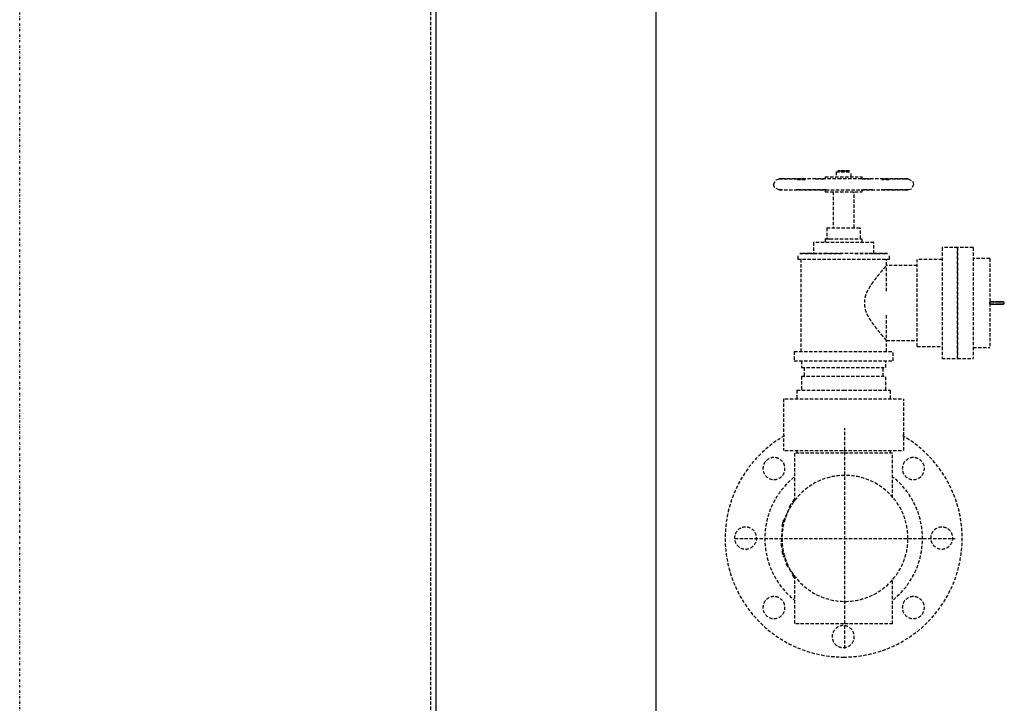
# Model space of a CAD drawing. Extents: x -3064 to 175557, y -16120 to 62292.
# Drawn here: x 0 to 893, y 15266 to 15886 of the extents above; entities that cross this region are included whole.
import ezdxf

# ---------------------------------------------------------------- set-up
doc = ezdxf.new("R2010")
doc.units = 0
doc.linetypes.add('X-2387-GC$0$EDG-1DOT-2', pattern=[5, 2, -1.4, 0.2, -1.4])
doc.linetypes.add('X-2387-GC$0$EDG-DASH-3', pattern=[4.5, 3, -1.5])
doc.layers.get('0').update_dxf_attribs({"linetype": 'CONTINUOUS'})
for name, color, linetype in [('X-2387-GC$0$A-FLOR-1', 31, 'X-2387-GC$0$EDG-DASH-3'), ('X-2387-GC$0$A-WALL-1', 8, 'CONTINUOUS'), ('X-2387-GC$0$M-EQPM', 31, 'X-2387-GC$0$EDG-DASH-3'), ('X-2387-GC$0$P-PIPE', 31, 'X-2387-GC$0$EDG-DASH-3'), ('X-2387-GC$0$P-PIPE-CNTR', 31, 'X-2387-GC$0$EDG-DASH-3'), ('X-2387-GC$0$S-GRID-1', 133, 'X-2387-GC$0$EDG-1DOT-2')]:
    doc.layers.add(name, color=color, linetype=linetype)

# ---------------------------------------------------------------- blocks, each defined once
blk = doc.blocks.new('X-2387-GC')
at = {"layer": 'X-2387-GC$0$A-FLOR-1'}
blk.add_line((372.5, 17976.43), (372.5, 14145.8), dxfattribs=at)
at = {"layer": 'X-2387-GC$0$A-WALL-1'}
for p, q in [((577.5, 14145.8), (577.5, 18066.43)), ((377.5, 17976.43), (377.5, 14145.8))]:
    blk.add_line(p, q, dxfattribs=at)
at = {"layer": 'X-2387-GC$0$M-EQPM'}
for p, q in [((740.73, 15747.91), (740.73, 15743.41)), ((740.73, 15747.91), (754.13, 15747.91)), ((752.63, 15748.91), (742.24, 15748.91)), ((742.24, 15748.91), (752.63, 15748.91)), ((754.13, 15743.41), (754.13, 15747.91)), ((683.93, 15736.41), (686.23, 15740.62)), ((686.23, 15740.62), (688.93, 15741.41)), ((688.93, 15741.41), (693.63, 15741.41)), ((691.85, 15741.41), (688.93, 15741.41)), ((703.47, 15741.41), (691.85, 15741.41)), ((693.63, 15741.41), (706.97, 15741.41)), ((722.16, 15741.41), (703.47, 15741.41)), ((712.73, 15740.76), (705.52, 15740.76)), ((706.97, 15741.41), (712.52, 15741.41)), ((721.8, 15741.41), (726.81, 15741.41)), ((744.91, 15741.41), (722.16, 15741.41)), ((726.81, 15741.41), (730.73, 15741.41)), ((730.73, 15743.41), (730.73, 15741.3)), ((730.73, 15743.41), (764.13, 15743.41)), ((768.06, 15741.41), (744.91, 15741.41)), ((764.13, 15741.3), (764.13, 15743.41)), ((764.13, 15741.41), (772.71, 15741.41)), ((787.9, 15741.41), (768.06, 15741.41)), ((788.67, 15740.76), (782.14, 15740.76)), ((782.35, 15741.41), (791.4, 15741.41)), ((801.24, 15741.41), (787.9, 15741.41)), ((791.4, 15741.41), (803.02, 15741.41)), ((805.93, 15741.41), (801.24, 15741.41)), ((803.02, 15741.41), (805.93, 15741.41)), ((805.93, 15741.41), (810.14, 15739.12)), ((810.14, 15739.12), (810.93, 15736.41)), ((684.73, 15733.71), (683.93, 15736.41)), ((688.93, 15731.41), (684.73, 15733.71)), ((691.74, 15731.41), (688.93, 15731.41)), ((688.93, 15731.41), (693.63, 15731.41)), ((693.63, 15731.41), (706.97, 15731.41)), ((722.16, 15731.41), (704.88, 15731.41)), ((705.52, 15731.76), (713.5, 15731.76)), ((706.97, 15731.41), (726.81, 15731.41)), ((730.89, 15731.41), (722.16, 15731.41)), ((726.81, 15731.41), (749.96, 15731.41)), ((730.73, 15731.51), (730.73, 15729.64)), ((730.73, 15729.64), (764.13, 15729.64)), ((737.83, 15729.64), (737.83, 15697.18)), ((749.96, 15731.41), (772.71, 15731.41)), ((757.03, 15697.18), (757.03, 15729.64)), ((768.06, 15731.41), (763.95, 15731.41)), ((764.13, 15729.64), (764.13, 15731.63)), ((773.49, 15731.41), (768.06, 15731.41)), ((772.71, 15731.41), (791.4, 15731.41)), ((781.49, 15731.76), (788.67, 15731.76)), ((787.9, 15731.41), (783.07, 15731.41)), ((801.24, 15731.41), (787.9, 15731.41)), ((791.4, 15731.41), (803.02, 15731.41)), ((805.93, 15731.41), (801.24, 15731.41)), ((803.02, 15731.41), (805.93, 15731.41)), ((808.64, 15732.21), (805.93, 15731.41)), ((810.93, 15736.41), (808.64, 15732.21)), ((732.06, 15697.18), (732.06, 15687.18)), ((732.06, 15697.18), (762.81, 15697.18)), ((762.81, 15687.18), (762.81, 15697.18)), ((730.51, 15687.18), (730.51, 15683.73)), ((731.02, 15687.18), (730.51, 15687.18)), ((730.51, 15687.18), (764.36, 15687.18)), ((732.06, 15687.18), (734.69, 15687.18)), ((764.36, 15683.73), (764.36, 15687.18)), ((720.18, 15683.73), (720.18, 15673.73)), ((774.69, 15683.73), (720.18, 15683.73)), ((774.69, 15673.73), (774.69, 15683.73)), ((850.82, 15679.17), (836.65, 15679.17)), ((836.65, 15679.17), (836.65, 15578.66)), ((864.99, 15679.17), (850.82, 15679.17)), ((850.82, 15679.17), (850.82, 15578.66)), ((850.82, 15578.66), (850.82, 15679.17)), ((864.99, 15679.17), (864.99, 15578.66)), ((705.74, 15671.73), (705.74, 15668.73)), ((705.74, 15668.73), (789.13, 15668.73)), ((707.74, 15673.73), (712.4, 15673.73)), ((708.55, 15673.73), (707.74, 15673.73)), ((716.88, 15673.73), (708.55, 15673.73)), ((708.56, 15668.73), (708.56, 15584.82)), ((712.4, 15673.73), (720.18, 15673.73)), ((732.4, 15673.73), (716.88, 15673.73)), ((720.18, 15673.73), (747.43, 15673.73)), ((751.45, 15673.73), (732.4, 15673.73)), ((769.56, 15673.73), (751.45, 15673.73)), ((757.63, 15673.73), (774.69, 15673.73)), ((782.47, 15673.73), (769.56, 15673.73)), ((774.69, 15673.73), (777.99, 15673.73)), ((777.99, 15673.73), (786.32, 15673.73)), ((787.13, 15673.73), (782.47, 15673.73)), ((786.31, 15662.91), (786.31, 15668.73)), ((786.32, 15673.73), (787.13, 15673.73)), ((789.13, 15668.73), (789.13, 15671.73)), ((836.65, 15668.26), (814.07, 15668.26)), ((814.07, 15589.57), (814.07, 15668.26)), ((879.99, 15669.17), (864.99, 15669.17)), ((879.99, 15669.17), (879.99, 15588.66)), ((814.07, 15662.91), (786.31, 15662.91)), ((786.31, 15639.7), (786.31, 15660.91)), ((879.99, 15629.91), (883.44, 15629.91)), ((881.2, 15629.91), (879.99, 15629.91)), ((879.99, 15627.91), (883.44, 15627.91)), ((881.2, 15627.91), (879.99, 15627.91)), ((880.06, 15629.62), (880.04, 15629.78)), ((880.04, 15628.05), (880.06, 15628.21)), ((880.07, 15629.41), (880.06, 15629.62)), ((880.06, 15628.21), (880.07, 15628.41)), ((880.08, 15629.17), (880.07, 15629.41)), ((880.07, 15628.41), (880.08, 15628.65)), ((880.09, 15628.91), (880.08, 15629.17)), ((880.08, 15628.65), (880.09, 15628.91)), ((882.25, 15629.91), (881.2, 15629.91)), ((882.25, 15627.91), (881.2, 15627.91)), ((883.24, 15629.91), (882.25, 15629.91)), ((883.24, 15627.91), (882.25, 15627.91)), ((888.27, 15629.91), (883.24, 15629.91)), ((888.27, 15627.91), (883.24, 15627.91)), ((883.44, 15629.91), (886.41, 15629.91)), ((883.44, 15627.91), (886.41, 15627.91)), ((886.41, 15629.91), (887.54, 15629.91)), ((886.41, 15627.91), (887.54, 15627.91)), ((887.54, 15629.91), (888.52, 15629.91)), ((887.54, 15627.91), (888.52, 15627.91)), ((888.82, 15629.91), (888.27, 15629.91)), ((888.82, 15627.91), (888.27, 15627.91)), ((888.52, 15629.91), (889.35, 15629.91)), ((888.52, 15627.91), (889.35, 15627.91)), ((889.33, 15629.91), (888.82, 15629.91)), ((889.33, 15627.91), (888.82, 15627.91)), ((889.79, 15629.91), (889.33, 15629.91)), ((889.79, 15627.91), (889.33, 15627.91)), ((889.35, 15629.91), (890.05, 15629.91)), ((889.35, 15627.91), (890.05, 15627.91)), ((890.22, 15629.91), (889.79, 15629.91)), ((890.22, 15627.91), (889.79, 15627.91)), ((890.05, 15629.91), (890.62, 15629.91)), ((890.05, 15627.91), (890.62, 15627.91)), ((890.6, 15629.91), (890.22, 15629.91)), ((890.6, 15627.91), (890.22, 15627.91)), ((890.94, 15629.91), (890.6, 15629.91)), ((890.94, 15627.91), (890.6, 15627.91)), ((890.62, 15629.91), (891.08, 15629.91)), ((890.62, 15627.91), (891.08, 15627.91)), ((891.24, 15629.91), (890.94, 15629.91)), ((891.24, 15627.91), (890.94, 15627.91)), ((891.08, 15629.91), (891.45, 15629.91)), ((891.08, 15627.91), (891.45, 15627.91)), ((891.5, 15629.91), (891.24, 15629.91)), ((891.5, 15627.91), (891.24, 15627.91)), ((891.45, 15629.91), (891.73, 15629.91)), ((891.45, 15627.91), (891.73, 15627.91)), ((891.72, 15629.91), (891.5, 15629.91)), ((891.72, 15627.91), (891.5, 15627.91)), ((891.9, 15629.91), (891.72, 15629.91)), ((891.9, 15627.91), (891.72, 15627.91)), ((891.73, 15629.91), (891.93, 15629.91)), ((891.73, 15627.91), (891.93, 15627.91)), ((892.03, 15629.91), (891.9, 15629.91)), ((892.03, 15627.91), (891.9, 15627.91)), ((891.93, 15629.91), (892.07, 15629.91)), ((891.93, 15627.91), (892.07, 15627.91)), ((892.12, 15629.91), (892.03, 15629.91)), ((892.12, 15627.91), (892.03, 15627.91)), ((892.07, 15629.91), (892.14, 15629.91)), ((892.07, 15627.91), (892.14, 15627.91)), ((892.16, 15629.91), (892.12, 15629.91)), ((892.16, 15627.91), (892.12, 15627.91)), ((892.14, 15629.91), (892.16, 15629.91)), ((892.14, 15627.91), (892.16, 15627.91)), ((892.25, 15629.91), (892.16, 15629.91)), ((892.16, 15627.91), (892.28, 15627.92)), ((892.48, 15629.86), (892.25, 15629.91)), ((892.28, 15627.92), (892.64, 15628.04)), ((892.73, 15629.73), (892.48, 15629.86)), ((892.64, 15628.04), (892.86, 15628.2)), ((892.96, 15629.51), (892.73, 15629.73)), ((892.86, 15628.2), (892.99, 15628.36)), ((893.11, 15629.23), (892.96, 15629.51)), ((892.99, 15628.36), (893.12, 15628.63)), ((893.16, 15628.91), (893.11, 15629.23)), ((893.12, 15628.63), (893.16, 15628.91)), ((786.31, 15596.91), (786.31, 15618.13)), ((786.31, 15584.82), (786.31, 15594.91)), ((786.31, 15594.91), (814.07, 15594.91)), ((814.07, 15589.57), (836.65, 15589.57)), ((864.99, 15588.66), (879.99, 15588.66)), ((702.54, 15584.82), (702.54, 15576.43)), ((702.54, 15584.82), (792.33, 15584.82)), ((792.33, 15576.43), (792.33, 15584.82)), ((836.65, 15578.66), (850.82, 15578.66)), ((850.82, 15578.66), (864.99, 15578.66)), ((702.54, 15576.43), (792.33, 15576.43)), ((709.31, 15576.43), (709.31, 15570.41)), ((709.31, 15570.41), (785.56, 15570.41)), ((711.46, 15570.41), (711.46, 15562.41)), ((783.41, 15562.41), (783.41, 15570.41)), ((785.56, 15570.41), (785.56, 15576.43)), ((709.31, 15562.41), (709.31, 15549.91)), ((709.31, 15562.41), (785.56, 15562.41)), ((785.56, 15549.91), (785.56, 15562.41)), ((704.98, 15549.91), (704.98, 15542.11)), ((704.98, 15549.91), (747.43, 15549.91)), ((747.43, 15549.91), (789.88, 15549.91)), ((789.88, 15542.11), (789.88, 15549.91)), ((692.83, 15542.11), (692.83, 15495.11)), ((694.19, 15542.11), (747.43, 15542.11)), ((747.43, 15542.11), (800.68, 15542.11)), ((802.04, 15495.11), (802.04, 15542.11)), ((694.19, 15495.11), (747.43, 15495.11)), ((702.98, 15492.73), (702.98, 15449.02)), ((747.43, 15492.73), (702.98, 15492.73)), ((704.98, 15495.11), (704.98, 15492.73)), ((747.43, 15495.11), (800.68, 15495.11)), ((791.88, 15492.73), (747.43, 15492.73)), ((789.88, 15492.73), (789.88, 15495.11)), ((791.88, 15452.15), (791.88, 15492.73)), ((699.33, 15446.17), (691.9, 15428.79)), ((703.23, 15450.47), (699.33, 15446.17)), ((691.9, 15428.79), (690.54, 15409.95)), ((690.54, 15409.95), (695.4, 15391.69)), ((695.4, 15391.69), (703.23, 15380.05)), ((702.98, 15381.85), (702.98, 15337.9)), ((791.88, 15337.9), (791.88, 15378.73)), ((747.43, 15337.9), (702.98, 15337.9)), ((791.88, 15337.9), (747.43, 15337.9))]:
    blk.add_line(p, q, dxfattribs=at)
for centre, radius, start, end in [((747.43, 15415.31), 107.5, 120, 270), ((747.43, 15415.31), 107.5, 270, 60), ((684.22, 15478.77), 10, 90, 270), ((684.22, 15478.77), 10, 270, 90), ((810.65, 15478.77), 10, 90, 270), ((810.65, 15478.77), 10, 270, 90), ((747.43, 15415.31), 71.5, 129.07343, 230.92653), ((747.43, 15415.31), 71.5, 309.07347, 50.92657), ((747.43, 15415.31), 57.15, 141.42857, 144.84137), ((747.43, 15415.31), 57.15, 141.66487, 143.7334), ((658.44, 15415.72), 10, 90, 270), ((658.44, 15415.72), 10, 270, 90), ((747.43, 15415.31), 57.15, 162.7528, 168.36222), ((747.43, 15415.31), 57.15, 166.40419, 167.97257), ((836.43, 15415.72), 10, 90, 270), ((836.43, 15415.72), 10, 270, 90), ((747.43, 15415.31), 57.15, 191.63778, 197.2472), ((747.43, 15415.31), 57.15, 192.02743, 193.59581), ((747.43, 15415.31), 57.15, 215.15863, 218.57143), ((747.43, 15415.31), 57.15, 216.2666, 218.33499), ((684.22, 15352.67), 10, 90, 270), ((684.22, 15352.67), 10, 270, 90), ((810.65, 15352.67), 10, 90, 270), ((810.65, 15352.67), 10, 270, 90), ((747.03, 15326.32), 10, 90, 270), ((747.03, 15326.32), 10, 270, 90)]:
    blk.add_arc(centre, radius, start, end, dxfattribs=at)
for centre, start_param in [((705.52, 15736.26), 2.879793), ((788.67, 15736.26), 3.141593)]:
    blk.add_ellipse(centre, major_axis=(0, 4.5), ratio=0.707107, start_param=start_param, end_param=3.403392, dxfattribs=at)
blk.add_open_spline([(786.31, 15594.91), (786.31, 15594.99), (786.03, 15595.33), (785.18, 15596.27), (784.33, 15597.19), (783.28, 15598.39), (781.66, 15600.34), (779.76, 15602.65), (777.7, 15605.18), (776.08, 15607.26), (774.72, 15609.1), (773.64, 15610.65), (772.86, 15611.84), (772.08, 15613.07), (770.99, 15614.76), (769.65, 15616.97), (768.47, 15619.28), (767.72, 15621.18), (767.28, 15622.63), (766.96, 15624.12), (766.65, 15626.21), (766.5, 15628.92), (766.66, 15631.64), (766.97, 15633.72), (767.29, 15635.22), (767.72, 15636.66), (768.48, 15638.56), (769.65, 15640.87), (770.99, 15643.07), (772.07, 15644.76), (772.86, 15645.98), (773.64, 15647.17), (774.71, 15648.72), (776.08, 15650.57), (777.7, 15652.64), (779.76, 15655.17), (781.66, 15657.49), (783.29, 15659.44), (784.33, 15660.64), (785.18, 15661.56), (786.03, 15662.5), (786.31, 15662.84), (786.31, 15662.91)], degree=3, knots=[0, 0, 0, 0, 0.055556, 0.083333, 0.111111, 0.138889, 0.166667, 0.222222, 0.25, 0.277778, 0.305556, 0.319444, 0.333333, 0.347222, 0.361111, 0.388889, 0.416667, 0.430556, 0.444444, 0.458333, 0.472222, 0.5, 0.527778, 0.541667, 0.555556, 0.569444, 0.583333, 0.611111, 0.638889, 0.652778, 0.666667, 0.680556, 0.694444, 0.722222, 0.75, 0.777778, 0.833333, 0.861111, 0.888889, 0.916667, 0.944444, 1, 1, 1, 1], dxfattribs=at)
at = {"layer": 'X-2387-GC$0$P-PIPE'}
for start, end in [(0, 180), (180, 0)]:
    blk.add_arc((748.63, 15415.44), 57.15, start, end, dxfattribs=at)
at = {"layer": 'X-2387-GC$0$P-PIPE-CNTR'}
for p, q in [((748.63, 15315.44), (748.63, 15515.44)), ((648.63, 15415.44), (848.63, 15415.44))]:
    blk.add_line(p, q, dxfattribs=at)
at = {"layer": 'X-2387-GC$0$S-GRID-1'}
blk.add_line((0, -1334.57), (0, 21081.73), dxfattribs=at)

msp = doc.modelspace()

# ---------------------------------------------------------------- block references
msp.add_blockref('X-2387-GC', (0, 0))

doc.saveas('drawing.dxf')
